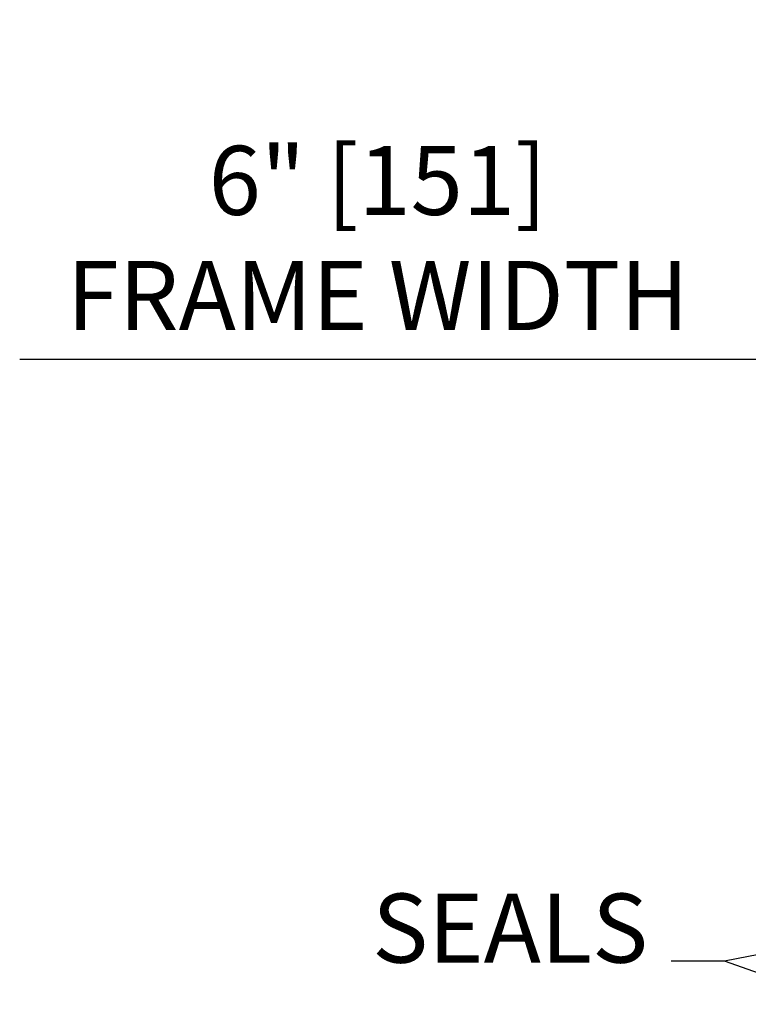
# Model space of a CAD drawing. Extents: x 825 to 1936, y 1641 to 2084.
# Drawn here: x 826 to 832, y 1726 to 1734 of the extents above; entities that cross this region are included whole.
import ezdxf

# ---------------------------------------------------------------- set-up
doc = ezdxf.new("R2010")
doc.units = 0
doc.header["$LTSCALE"] = 0.75
doc.header["$MEASUREMENT"] = 0
doc.header["$PDMODE"] = 2
doc.header["$PDSIZE"] = -2
doc.layers.get('DEFPOINTS').update_dxf_attribs({"linetype": 'CONTINUOUS'})
doc.layers.add('G-DETL-DIMS', color=31, linetype='CONTINUOUS')
doc.layers.add('G-DETL-TEXT', color=31, linetype='CONTINUOUS')
doc.styles.get("Standard").update_dxf_attribs({"font": 'romans.shx'})
doc.dimstyles.new('DIM6', dxfattribs={"dimscale": 6, "dimtxt": 0.09375, "dimasz": 0.09375, "dimexe": 0.0625, "dimexo": 0.03125, "dimgap": 0.03125, "dimtad": 1, "dimdec": 3, "dimzin": 4, "dimdsep": 46, "dimlunit": 5, "dimtxsty": 'Standard', "dimcen": -0.0625, "dimadec": 0, "dimazin": 0, "dimtfac": 1, "dimtdec": 3, "dimtofl": 0, "dimtmove": 0, "dimatfit": 3, "dimfxl": 0.06, "dimfrac": 2, "dimtolj": 1, "dimtzin": 4, "dimarcsym": 0})
doc.dimstyles.new('DIM6$7', dxfattribs={"dimscale": 6, "dimtxt": 0.09375, "dimasz": 0.09375, "dimexe": 0.0625, "dimexo": 0.03125, "dimgap": 0.03125, "dimtad": 0, "dimdec": 3, "dimzin": 4, "dimdsep": 46, "dimlunit": 5, "dimtxsty": 'Standard', "dimcen": -0.0625, "dimadec": 0, "dimazin": 0, "dimtfac": 1, "dimtdec": 3, "dimtofl": 0, "dimtmove": 0, "dimatfit": 3, "dimfxl": 0.06, "dimfrac": 2, "dimtolj": 1, "dimtzin": 4, "dimarcsym": 0})

# ---------------------------------------------------------------- blocks, each defined once
blk = doc.blocks.new('*D111')
at = {"layer": 'DEFPOINTS', "color": 0, "transparency": 16777216}
for p in [(838.7981, 1731.588), (832.8381, 1731.494), (838.7981, 1731.391)]:
    blk.add_point(p, dxfattribs=at)
at = {"layer": 'G-DETL-DIMS', "color": 0, "lineweight": -2, "transparency": 16777216}
for p, q in [((832.8381, 1731.391), (826.4363, 1731.391)), ((838.2356, 1731.391), (833.4006, 1731.391)), ((838.7981, 1731.4005), (838.7981, 1731.016)), ((832.8381, 1731.3065), (832.8381, 1731.016))]:
    blk.add_line(p, q, dxfattribs=at)
at = {"layer": 'G-DETL-DIMS', "color": 0, "transparency": 16777216}
for points in [[(833.4006, 1731.4847), (833.4006, 1731.2972), (832.8381, 1731.391)], [(838.2356, 1731.4847), (838.2356, 1731.2972), (838.7981, 1731.391)]]:
    blk.add_solid(points, dxfattribs=at)
at = {"layer": 'G-DETL-DIMS', "color": 0, "transparency": 16777216, "insert": (829.356, 1732.3821), "char_height": 0.5625, "attachment_point": 5}
blk.add_mtext('\\A1;6" [151]\\PFRAME WIDTH', dxfattribs=at)

msp = doc.modelspace()

# ---------------------------------------------------------------- texts
at = {"layer": 'G-DETL-TEXT', "insert": (831.56, 1726.3021), "char_height": 0.5625, "width": 2.443125, "attachment_point": 9}
msp.add_mtext('SEALS', dxfattribs=at)

# ---------------------------------------------------------------- dimensions: what is measured, and where the dimension line sits
at = {"layer": 'G-DETL-DIMS'}
dim = msp.add_linear_dim(base=(838.7981, 1731.391), p1=(832.8381, 1731.494), p2=(838.7981, 1731.588), text='<>\\PFRAME WIDTH', dimstyle='DIM6', override={"dimpost": '"'}, dxfattribs=at)
dim.commit()
dim.dimension.update_dxf_attribs({"geometry": '*D111', "text_midpoint": (829.356, 1731.391), "dimtype": 160})

# ---------------------------------------------------------------- leaders
at = {"layer": 'G-DETL-TEXT'}
msp.add_leader([(836.7754, 1727.3985), (832.1828, 1726.4896), (831.7475, 1726.4896)], dimstyle='DIM6$7', dxfattribs=at)
at = {"layer": 'G-DETL-TEXT', "annotation_type": 0, "has_hookline": 1, "hookline_direction": 1, "text_width": 2.3571}
msp.add_leader([(834.7854, 1725.5807), (832.1828, 1726.4896), (831.7475, 1726.4896)], dimstyle='DIM6$7', dxfattribs=at)

doc.saveas('drawing.dxf')
